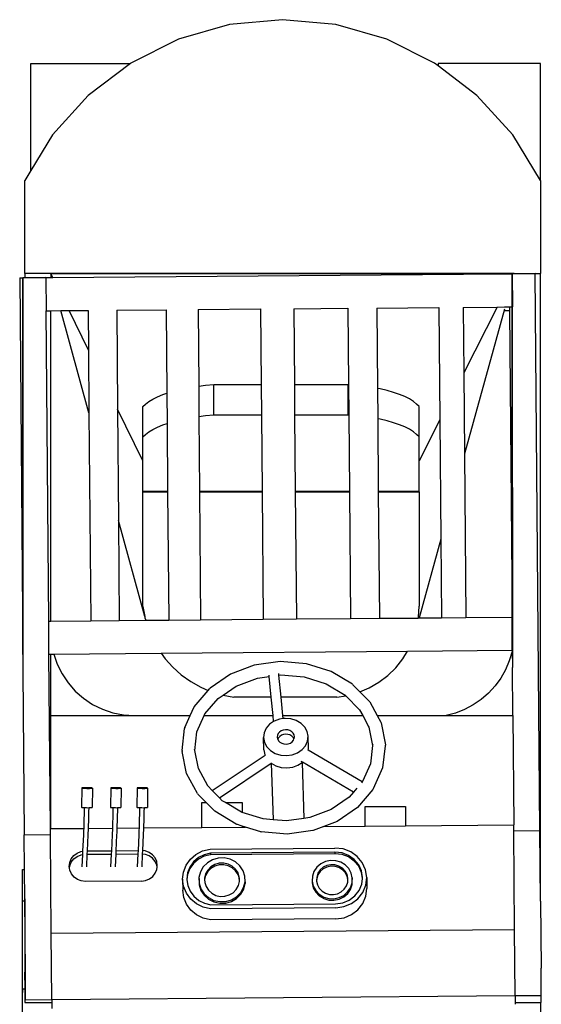
# Model space of a CAD drawing. Units: inches. Extents: x 238 to 1693, y -134 to 426.
# Drawn here: x 239 to 414, y 96 to 426 of the extents above; entities that cross this region are included whole.
import ezdxf

# ---------------------------------------------------------------- set-up
doc = ezdxf.new("R2010")
doc.units = ezdxf.units.IN
doc.header["$MEASUREMENT"] = 0
doc.layers.add('Edges', color=7, linetype='Continuous')

# ---------------------------------------------------------------- blocks, each defined once
blk = doc.blocks.new('plan')
at = {"layer": 'Edges'}
for p, q in [((367.94, 243.28), (395.55, 243.28)), ((391.91, 242.53), (390.96, 242.53)), ((390.96, 242.53), (390.96, 233.49)), ((395.55, 242.56), (391.91, 242.53)), ((391.91, 242.53), (391.91, 242.25)), ((391.91, 242.25), (401.16, 242.33)), ((391.91, 242.25), (391.98, 233.5)), ((395.55, 243.28), (394.35, 243.28)), ((395.55, 243.28), (395.55, 242.56)), ((395.55, 243.28), (435.59, 243.28)), ((401.16, 242.6), (395.55, 242.56)), ((401.16, 242.57), (401.16, 242.6)), ((401.16, 242.53), (401.16, 242.57)), ((401.16, 242.33), (401.16, 242.53)), ((425.75, 242.53), (401.16, 242.53)), ((401.16, 242.53), (401.16, 242.33)), ((401.16, 242.33), (425.75, 242.53)), ((401.16, 242.33), (401.16, 242.33)), ((424.96, 242.53), (424.96, 243.28)), ((425.75, 242.53), (435.59, 242.61)), ((435.59, 243.28), (435.59, 242.61)), ((435.59, 242.61), (447.19, 242.7)), ((501.91, 243.16), (447.19, 242.7)), ((447.19, 242.7), (447.27, 233.96)), ((633.91, 243.2), (501.91, 243.16)), ((507.68, 243.2), (501.91, 243.16)), ((633.9, 244.24), (507.68, 243.2)), ((507.68, 243.2), (633.91, 243.2)), ((633.9, 244.24), (633.91, 243.2)), ((633.92, 242.53), (633.91, 243.2)), ((633.91, 243.2), (633.97, 243.2)), ((635.32, 242.53), (633.92, 242.53)), ((633.97, 235.49), (633.92, 242.53)), ((633.97, 243.2), (633.97, 235.49)), ((635.32, 78.56), (635.32, 242.53)), ((635.32, 242.53), (666.56, 242.53)), ((669.83, 240.53), (666.56, 242.53)), ((681.8, 233.22), (669.83, 240.53)), ((669.83, 240.53), (705.76, 240.53)), ((705.76, 240.53), (705.76, 207.18)), ((449.24, 233.97), (507.75, 234.45)), ((507.75, 234.45), (518.84, 234.54)), ((507.75, 234.45), (507.76, 233.8)), ((518.84, 234.54), (622.85, 235.4)), ((518.84, 234.54), (518.85, 233.8)), ((633.97, 235.49), (622.85, 235.4)), ((622.85, 235.4), (622.87, 233.8)), ((633.97, 235.49), (633.99, 233.8)), ((390.96, 233.49), (388.99, 233.48)), ((391.98, 233.5), (390.96, 233.49)), ((391.98, 233.5), (414.18, 233.68)), ((391.98, 233.5), (393.26, 78.27)), ((414.18, 233.68), (447.27, 233.96)), ((414.18, 233.68), (415.45, 78.45)), ((447.27, 233.96), (449.24, 233.97)), ((449.24, 233.97), (449.24, 233.8)), ((449.24, 233.8), (487.17, 233.8)), ((449.24, 233.8), (449.33, 222.7)), ((487.17, 233.8), (487.17, 205.85)), ((487.17, 233.8), (507.76, 233.8)), ((504.41, 231.67), (501.14, 230.05)), ((507.77, 232.81), (504.41, 231.67)), ((507.76, 233.8), (507.77, 232.81)), ((507.77, 232.81), (508.06, 196.86)), ((518.85, 233.8), (622.87, 233.8)), ((518.85, 233.8), (518.96, 220.46)), ((622.87, 233.8), (622.9, 230.41)), ((633.99, 233.17), (635.26, 233.8)), ((635.26, 233.8), (633.99, 233.8)), ((633.99, 233.45), (635.26, 233.8)), ((633.99, 233.8), (633.99, 233.45)), ((633.99, 233.45), (633.99, 233.17)), ((633.99, 233.17), (635.24, 81.81)), ((635.26, 83.19), (635.26, 233.8)), ((695.05, 221.26), (681.8, 233.22)), ((498.1, 228.02), (495.35, 225.61)), ((501.14, 230.05), (498.1, 228.02)), ((588.64, 221.03), (622.9, 230.41)), ((622.9, 230.41), (622.92, 227.72)), ((431.7, 223.63), (432.2, 224.93)), ((432.2, 224.93), (433, 226.05)), ((433, 226.05), (434.06, 226.91)), ((434.06, 226.91), (435.29, 227.46)), ((435.29, 227.46), (436.04, 227.57)), ((436.04, 227.57), (436.61, 227.66)), ((436.04, 227.57), (436.8, 227.47)), ((436.61, 227.66), (437.94, 227.48)), ((436.8, 227.47), (438.04, 226.95)), ((437.94, 227.48), (439.18, 226.96)), ((438.04, 226.95), (439.1, 226.1)), ((439.1, 226.1), (439.93, 224.99)), ((439.18, 226.96), (440.24, 226.11)), ((439.93, 224.99), (440.45, 223.7)), ((440.24, 226.11), (441.07, 225)), ((441.07, 225), (441.59, 223.71)), ((495.35, 225.61), (492.94, 222.86)), ((609.67, 221.21), (622.92, 227.72)), ((622.92, 227.72), (622.97, 221.32)), ((431.54, 222.24), (431.7, 223.63)), ((431.69, 203.47), (431.54, 222.24)), ((436.4, 223.3), (440.53, 223.1)), ((436.4, 221.8), (440.64, 221.6)), ((440.45, 223.7), (440.53, 223.1)), ((440.53, 223.1), (441.68, 223.05)), ((440.64, 221.6), (440.71, 213.47)), ((440.64, 221.6), (441.78, 221.54)), ((441.59, 223.71), (441.68, 223.05)), ((441.68, 223.05), (447.15, 222.79)), ((441.78, 221.54), (441.85, 213.41)), ((441.78, 221.54), (447.13, 221.29)), ((447.13, 221.29), (447.85, 221.26)), ((447.15, 222.79), (447.87, 222.76)), ((447.85, 221.26), (448.66, 221.23)), ((447.87, 222.76), (448.68, 222.73)), ((448.66, 221.23), (449.35, 221.2)), ((448.68, 222.73), (449.33, 222.7)), ((449.33, 222.7), (449.57, 222.69)), ((449.35, 221.2), (449.41, 213.07)), ((449.35, 221.2), (449.55, 221.19)), ((449.55, 221.19), (450.52, 221.16)), ((449.57, 222.69), (450.54, 222.66)), ((450.52, 221.16), (451.56, 221.13)), ((450.54, 222.66), (451.58, 222.63)), ((451.58, 222.63), (452.68, 222.6)), ((452.68, 222.6), (453.83, 222.57)), ((453.83, 222.57), (455.04, 222.54)), ((455.04, 222.54), (456.28, 222.52)), ((456.28, 221.82), (456.27, 221.37)), ((456.27, 221.37), (456.28, 221.02)), ((456.28, 222.52), (456.3, 222.52)), ((456.29, 222.27), (456.28, 221.82)), ((456.3, 222.52), (456.29, 222.27)), ((456.31, 222.68), (456.3, 222.52)), ((456.33, 223.03), (456.31, 222.68)), ((456.36, 223.3), (456.33, 223.03)), ((456.39, 223.46), (456.36, 223.3)), ((456.42, 223.5), (456.39, 223.46)), ((462.9, 223.39), (456.42, 223.5)), ((462.78, 222.16), (462.76, 221.72)), ((462.76, 221.72), (462.76, 221.26)), ((462.76, 221.26), (462.76, 220.84)), ((462.8, 222.58), (462.78, 222.16)), ((462.82, 222.93), (462.8, 222.58)), ((462.85, 223.19), (462.82, 222.93)), ((462.83, 221.86), (462.84, 222.02)), ((462.83, 221.86), (462.92, 221.86)), ((462.83, 221.83), (462.83, 221.86)), ((462.83, 221.67), (462.83, 221.83)), ((462.83, 221.67), (462.91, 221.67)), ((462.83, 221.64), (462.83, 221.67)), ((462.83, 221.47), (462.83, 221.64)), ((462.83, 221.47), (462.91, 221.47)), ((462.83, 221.45), (462.83, 221.47)), ((462.83, 221.29), (462.83, 221.45)), ((462.83, 221.29), (462.9, 221.29)), ((462.83, 221.27), (462.83, 221.29)), ((462.83, 221.13), (462.83, 221.27)), ((462.84, 222.04), (462.85, 222.17)), ((462.84, 222.04), (462.91, 222.04)), ((462.84, 222.02), (462.84, 222.04)), ((462.87, 223.35), (462.85, 223.19)), ((462.85, 222.19), (462.86, 222.3)), ((462.85, 222.19), (462.91, 222.19)), ((462.85, 222.17), (462.85, 222.19)), ((462.86, 222.31), (462.87, 222.37)), ((462.86, 222.31), (462.9, 222.31)), ((462.86, 222.3), (462.86, 222.31)), ((462.9, 223.39), (462.87, 223.35)), ((462.87, 222.38), (462.88, 222.4)), ((462.87, 222.38), (462.89, 222.38)), ((462.87, 222.37), (462.87, 222.38)), ((462.88, 222.4), (462.89, 222.38)), ((462.89, 222.38), (462.9, 222.31)), ((462.9, 221.29), (462.89, 221.13)), ((462.93, 223.32), (462.9, 223.39)), ((462.9, 222.31), (462.91, 222.19)), ((462.91, 221.47), (462.9, 221.29)), ((462.91, 222.19), (462.91, 222.04)), ((462.91, 222.04), (462.92, 221.86)), ((462.92, 221.86), (462.91, 221.67)), ((462.91, 221.67), (462.91, 221.47)), ((462.95, 223.13), (462.93, 223.32)), ((462.97, 222.84), (462.95, 223.13)), ((462.98, 222.47), (462.97, 222.84)), ((462.97, 221.14), (462.98, 221.59)), ((462.98, 222.04), (462.98, 222.47)), ((462.98, 221.59), (462.98, 222.04)), ((492.94, 222.86), (490.91, 219.82)), ((609.67, 221.21), (588.64, 221.03)), ((622.97, 221.32), (609.67, 221.21)), ((705.76, 207.18), (695.05, 221.26)), ((451.56, 221.13), (452.66, 221.1)), ((452.66, 221.1), (453.81, 221.07)), ((453.81, 221.07), (455.01, 221.04)), ((455.01, 221.04), (456.25, 221.02)), ((456.25, 221.02), (456.28, 221.02)), ((456.28, 221.02), (456.28, 220.94)), ((456.28, 220.94), (456.29, 220.57)), ((456.29, 220.57), (456.3, 220.28)), ((456.3, 220.28), (456.33, 220.09)), ((456.33, 220.09), (456.35, 220.02)), ((462.84, 219.91), (456.35, 220.02)), ((462.76, 220.84), (462.77, 220.47)), ((462.77, 220.47), (462.79, 220.18)), ((462.79, 220.18), (462.81, 219.99)), ((462.81, 219.99), (462.84, 219.91)), ((462.83, 221.13), (462.89, 221.13)), ((462.83, 221.11), (462.83, 221.13)), ((462.84, 221.01), (462.83, 221.11)), ((462.84, 221.01), (462.88, 221.01)), ((462.84, 221), (462.84, 221.01)), ((462.85, 220.93), (462.84, 221)), ((462.84, 219.91), (462.87, 219.96)), ((462.86, 220.9), (462.85, 220.93)), ((462.85, 220.93), (462.87, 220.93)), ((462.85, 220.93), (462.85, 220.93)), ((462.87, 220.93), (462.86, 220.9)), ((462.88, 221.01), (462.87, 220.93)), ((462.87, 219.96), (462.9, 220.11)), ((462.89, 221.13), (462.88, 221.01)), ((462.9, 220.11), (462.92, 220.38)), ((462.92, 220.38), (462.95, 220.73)), ((462.95, 220.73), (462.97, 221.14)), ((490.91, 219.82), (489.29, 216.55)), ((588.64, 221.03), (518.96, 220.46)), ((518.96, 220.46), (519.04, 210.87)), ((489.29, 216.55), (488.12, 213.09)), ((436.41, 213.67), (440.71, 213.47)), ((436.41, 212.17), (440.72, 211.97)), ((440.71, 213.47), (441.85, 213.41)), ((440.72, 211.97), (440.78, 204.55)), ((440.72, 211.97), (441.86, 211.91)), ((441.85, 213.41), (447.15, 213.16)), ((441.86, 211.91), (441.92, 204.5)), ((441.86, 211.91), (447.13, 211.66)), ((447.13, 211.66), (447.85, 211.63)), ((447.15, 213.16), (447.87, 213.13)), ((447.85, 211.63), (448.66, 211.6)), ((447.87, 213.13), (448.68, 213.1)), ((448.66, 211.6), (449.43, 211.57)), ((448.68, 213.1), (449.41, 213.07)), ((449.41, 213.07), (449.57, 213.07)), ((449.43, 211.57), (449.49, 204.16)), ((449.43, 211.57), (449.55, 211.57)), ((449.55, 211.57), (450.52, 211.54)), ((449.57, 213.07), (450.54, 213.04)), ((450.52, 211.54), (451.56, 211.5)), ((450.54, 213.04), (451.58, 213)), ((451.56, 211.5), (452.66, 211.47)), ((451.58, 213), (452.68, 212.97)), ((452.66, 211.47), (453.81, 211.45)), ((452.68, 212.97), (453.83, 212.94)), ((453.81, 211.45), (455.01, 211.42)), ((453.83, 212.94), (455.04, 212.92)), ((455.01, 211.42), (456.25, 211.39)), ((455.04, 212.92), (456.28, 212.89)), ((456.25, 211.39), (456.28, 211.39)), ((456.28, 212.19), (456.27, 211.74)), ((456.27, 211.74), (456.28, 211.39)), ((456.28, 212.89), (456.3, 212.89)), ((456.29, 212.64), (456.28, 212.19)), ((456.28, 211.39), (456.28, 211.32)), ((456.28, 211.32), (456.29, 210.95)), ((456.3, 212.89), (456.29, 212.64)), ((456.31, 213.06), (456.3, 212.89)), ((456.33, 213.41), (456.31, 213.06)), ((456.36, 213.67), (456.33, 213.41)), ((456.39, 213.83), (456.36, 213.67)), ((456.42, 213.87), (456.39, 213.83)), ((462.9, 213.77), (456.42, 213.87)), ((462.78, 212.54), (462.76, 212.09)), ((462.76, 212.09), (462.76, 211.64)), ((462.76, 211.64), (462.76, 211.21)), ((462.8, 212.95), (462.78, 212.54)), ((462.82, 213.3), (462.8, 212.95)), ((462.85, 213.56), (462.82, 213.3)), ((462.83, 212.23), (462.84, 212.39)), ((462.83, 212.23), (462.92, 212.23)), ((462.83, 212.21), (462.83, 212.23)), ((462.83, 212.04), (462.83, 212.21)), ((462.83, 212.04), (462.91, 212.04)), ((462.83, 212.01), (462.83, 212.04)), ((462.83, 211.85), (462.83, 212.01)), ((462.83, 211.85), (462.91, 211.84)), ((462.83, 211.82), (462.83, 211.85)), ((462.83, 211.66), (462.83, 211.82)), ((462.83, 211.66), (462.9, 211.66)), ((462.83, 211.64), (462.83, 211.66)), ((462.83, 211.51), (462.83, 211.64)), ((462.83, 211.51), (462.89, 211.5)), ((462.83, 211.49), (462.83, 211.51)), ((462.84, 211.38), (462.83, 211.49)), ((462.84, 212.41), (462.85, 212.55)), ((462.84, 212.41), (462.91, 212.41)), ((462.84, 212.39), (462.84, 212.41)), ((462.84, 211.38), (462.88, 211.38)), ((462.84, 211.37), (462.84, 211.38)), ((462.85, 211.31), (462.84, 211.37)), ((462.87, 213.72), (462.85, 213.56)), ((462.85, 212.57), (462.86, 212.67)), ((462.85, 212.57), (462.91, 212.57)), ((462.85, 212.55), (462.85, 212.57)), ((462.85, 211.31), (462.87, 211.3)), ((462.85, 211.3), (462.85, 211.31)), ((462.86, 211.28), (462.85, 211.3)), ((462.86, 212.68), (462.87, 212.75)), ((462.86, 212.68), (462.9, 212.68)), ((462.86, 212.67), (462.86, 212.68)), ((462.87, 211.3), (462.86, 211.28)), ((462.9, 213.77), (462.87, 213.72)), ((462.87, 212.75), (462.88, 212.78)), ((462.87, 212.75), (462.89, 212.75)), ((462.87, 212.75), (462.87, 212.75)), ((462.88, 211.38), (462.87, 211.3)), ((462.88, 212.78), (462.89, 212.75)), ((462.89, 211.5), (462.88, 211.38)), ((462.89, 212.75), (462.9, 212.68)), ((462.9, 211.66), (462.89, 211.5)), ((462.93, 213.69), (462.9, 213.77)), ((462.9, 212.68), (462.91, 212.57)), ((462.91, 211.84), (462.9, 211.66)), ((462.91, 212.57), (462.91, 212.41)), ((462.91, 212.41), (462.92, 212.23)), ((462.92, 212.23), (462.91, 212.04)), ((462.91, 212.04), (462.91, 211.84)), ((462.95, 213.5), (462.93, 213.69)), ((462.97, 213.21), (462.95, 213.5)), ((462.95, 211.1), (462.97, 211.52)), ((462.98, 212.84), (462.97, 213.21)), ((462.97, 211.52), (462.98, 211.96)), ((462.98, 212.42), (462.98, 212.84)), ((462.98, 211.96), (462.98, 212.42)), ((488.12, 213.09), (487.4, 209.5)), ((589.85, 211.46), (552.54, 211.15)), ((572.59, 202.97), (589.85, 211.46)), ((623.05, 211.73), (589.85, 211.46)), ((623.05, 211.73), (623.19, 195.19)), ((456.29, 210.95), (456.3, 210.66)), ((456.3, 210.66), (456.33, 210.47)), ((456.33, 210.47), (456.35, 210.39)), ((462.84, 210.29), (456.35, 210.39)), ((462.76, 211.21), (462.77, 210.84)), ((462.77, 210.84), (462.79, 210.55)), ((462.79, 210.55), (462.81, 210.36)), ((462.81, 210.36), (462.84, 210.29)), ((462.84, 210.29), (462.87, 210.33)), ((462.87, 210.33), (462.9, 210.49)), ((462.9, 210.49), (462.92, 210.75)), ((462.92, 210.75), (462.95, 211.1)), ((487.4, 209.5), (487.17, 205.85)), ((552.54, 211.15), (519.04, 210.87)), ((519.04, 210.87), (519.11, 202.01)), ((520.34, 202.34), (552.54, 211.15)), ((436.42, 204.76), (440.78, 204.55)), ((456.36, 204.76), (456.33, 204.5)), ((456.39, 204.92), (456.36, 204.76)), ((456.42, 204.96), (456.39, 204.92)), ((462.9, 204.86), (456.42, 204.96)), ((462.85, 204.65), (462.82, 204.39)), ((462.87, 204.81), (462.85, 204.65)), ((462.9, 204.86), (462.87, 204.81)), ((462.93, 204.78), (462.9, 204.86)), ((462.95, 204.59), (462.93, 204.78)), ((487.17, 205.85), (487.17, 187.12)), ((705.86, 207.05), (705.76, 207.18)), ((713.86, 191.09), (705.86, 207.05)), ((431.69, 203.47), (431.88, 202.08)), ((431.88, 202.08), (432.4, 200.79)), ((436.42, 203.26), (440.73, 203.06)), ((440.13, 200.85), (440.63, 202.15)), ((440.63, 202.15), (440.73, 203.06)), ((440.73, 203.06), (441.87, 203)), ((440.78, 204.55), (441.92, 204.5)), ((441.27, 200.86), (441.77, 202.16)), ((441.77, 202.16), (441.87, 203)), ((441.87, 203), (447.13, 202.75)), ((441.92, 204.5), (447.15, 204.25)), ((447.13, 202.75), (447.85, 202.72)), ((447.15, 204.25), (447.87, 204.22)), ((447.85, 202.72), (448.66, 202.69)), ((447.87, 204.22), (448.68, 204.19)), ((448.66, 202.69), (449.5, 202.66)), ((448.68, 204.19), (449.49, 204.16)), ((449.49, 204.16), (449.57, 204.16)), ((449.5, 202.66), (449.55, 202.66)), ((449.5, 202.66), (449.66, 183.18)), ((449.55, 202.66), (450.52, 202.63)), ((449.57, 204.16), (450.54, 204.13)), ((450.52, 202.63), (451.56, 202.59)), ((450.54, 204.13), (451.58, 204.09)), ((451.56, 202.59), (452.66, 202.56)), ((451.58, 204.09), (452.68, 204.06)), ((452.66, 202.56), (453.81, 202.54)), ((452.68, 204.06), (453.83, 204.03)), ((453.81, 202.54), (455.01, 202.51)), ((453.83, 204.03), (455.04, 204.01)), ((455.01, 202.51), (456.25, 202.48)), ((455.04, 204.01), (456.28, 203.98)), ((456.25, 202.48), (456.28, 202.48)), ((456.28, 203.28), (456.27, 202.83)), ((456.27, 202.83), (456.28, 202.48)), ((456.28, 203.98), (456.3, 203.98)), ((456.29, 203.73), (456.28, 203.28)), ((456.28, 202.48), (456.28, 202.41)), ((456.28, 202.41), (456.29, 202.04)), ((456.3, 203.98), (456.29, 203.73)), ((456.29, 202.04), (456.3, 201.75)), ((456.31, 204.15), (456.3, 203.98)), ((456.3, 201.75), (456.33, 201.56)), ((456.33, 204.5), (456.31, 204.15)), ((456.33, 201.56), (456.35, 201.48)), ((462.84, 201.38), (456.35, 201.48)), ((462.78, 203.63), (462.76, 203.18)), ((462.76, 203.18), (462.76, 202.73)), ((462.76, 202.73), (462.76, 202.3)), ((462.76, 202.3), (462.77, 201.93)), ((462.77, 201.93), (462.79, 201.64)), ((462.8, 204.04), (462.78, 203.63)), ((462.79, 201.64), (462.81, 201.45)), ((462.82, 204.39), (462.8, 204.04)), ((462.81, 201.45), (462.84, 201.38)), ((462.83, 203.32), (462.84, 203.48)), ((462.83, 203.32), (462.92, 203.32)), ((462.83, 203.3), (462.83, 203.32)), ((462.83, 203.13), (462.83, 203.3)), ((462.83, 203.13), (462.91, 203.13)), ((462.83, 203.1), (462.83, 203.13)), ((462.83, 202.94), (462.83, 203.1)), ((462.83, 202.94), (462.91, 202.93)), ((462.83, 202.91), (462.83, 202.94)), ((462.83, 202.75), (462.83, 202.91)), ((462.83, 202.75), (462.9, 202.75)), ((462.83, 202.73), (462.83, 202.75)), ((462.83, 202.6), (462.83, 202.73)), ((462.83, 202.6), (462.89, 202.59)), ((462.83, 202.58), (462.83, 202.6)), ((462.84, 202.47), (462.83, 202.58)), ((462.84, 203.5), (462.85, 203.64)), ((462.84, 203.5), (462.91, 203.5)), ((462.84, 203.48), (462.84, 203.5)), ((462.84, 202.47), (462.88, 202.47)), ((462.84, 202.46), (462.84, 202.47)), ((462.85, 202.4), (462.84, 202.46)), ((462.84, 201.38), (462.87, 201.42)), ((462.85, 203.66), (462.86, 203.76)), ((462.85, 203.66), (462.91, 203.66)), ((462.85, 203.64), (462.85, 203.66)), ((462.85, 202.4), (462.87, 202.39)), ((462.85, 202.39), (462.85, 202.4)), ((462.86, 202.37), (462.85, 202.39)), ((462.86, 203.77), (462.87, 203.84)), ((462.86, 203.77), (462.9, 203.77)), ((462.86, 203.76), (462.86, 203.77)), ((462.87, 202.39), (462.86, 202.37)), ((462.87, 203.84), (462.88, 203.87)), ((462.87, 203.84), (462.89, 203.84)), ((462.87, 203.84), (462.87, 203.84)), ((462.88, 202.47), (462.87, 202.39)), ((462.87, 201.42), (462.9, 201.58)), ((462.88, 203.87), (462.89, 203.84)), ((462.89, 202.59), (462.88, 202.47)), ((462.89, 203.84), (462.9, 203.77)), ((462.9, 202.75), (462.89, 202.59)), ((462.9, 203.77), (462.91, 203.66)), ((462.91, 202.93), (462.9, 202.75)), ((462.9, 201.58), (462.92, 201.84)), ((462.91, 203.66), (462.91, 203.5)), ((462.91, 203.5), (462.92, 203.32)), ((462.92, 203.32), (462.91, 203.13)), ((462.91, 203.13), (462.91, 202.93)), ((462.92, 201.84), (462.95, 202.19)), ((462.97, 204.3), (462.95, 204.59)), ((462.95, 202.19), (462.97, 202.61)), ((462.98, 203.93), (462.97, 204.3)), ((462.97, 202.61), (462.98, 203.05)), ((462.98, 203.51), (462.98, 203.93)), ((462.98, 203.05), (462.98, 203.51)), ((519.97, 202.27), (519.11, 202.01)), ((519.11, 202.01), (519.17, 194.33)), ((520.34, 202.34), (519.97, 202.27)), ((523.77, 202.97), (520.34, 202.34)), ((523.77, 202.97), (562.17, 202.97)), ((562.17, 202.97), (562.17, 194.69)), ((562.17, 202.97), (562.43, 202.97)), ((562.43, 202.97), (562.43, 194.69)), ((562.43, 202.97), (572.59, 202.97)), ((572.59, 202.97), (580.54, 202.97)), ((580.54, 202.97), (590.71, 202.97)), ((580.54, 202.97), (581.42, 202.09)), ((581.42, 202.09), (582.27, 200.96)), ((590.71, 202.97), (591.59, 202.09)), ((591.59, 202.09), (592.44, 200.96)), ((432.4, 200.79), (433.22, 199.68)), ((433.22, 199.68), (434.29, 198.84)), ((434.29, 198.84), (435.53, 198.31)), ((435.53, 198.31), (436.28, 198.21)), ((436.28, 198.21), (437.04, 198.32)), ((436.28, 198.21), (436.85, 198.14)), ((436.85, 198.14), (438.18, 198.33)), ((437.04, 198.32), (438.27, 198.87)), ((438.18, 198.33), (439.41, 198.88)), ((438.27, 198.87), (439.32, 199.73)), ((439.32, 199.73), (440.13, 200.85)), ((439.41, 198.88), (440.46, 199.74)), ((440.46, 199.74), (441.27, 200.86)), ((582.27, 200.96), (583.08, 199.61)), ((583.08, 199.61), (583.86, 198.04)), ((592.44, 200.96), (593.25, 199.61)), ((593.25, 199.61), (594.03, 198.04)), ((506.21, 195.53), (503.34, 192.97)), ((508.06, 196.86), (506.21, 195.53)), ((508.06, 196.86), (508.74, 114.34)), ((585.06, 194.87), (562.43, 194.69)), ((583.86, 198.04), (584.59, 196.25)), ((584.59, 196.25), (585.06, 194.87)), ((595.2, 194.96), (585.06, 194.87)), ((594.03, 198.04), (594.76, 196.25)), ((594.76, 196.25), (595.2, 194.96)), ((623.19, 195.19), (595.2, 194.96)), ((503.34, 192.97), (500.78, 190.1)), ((562.17, 194.69), (519.17, 194.33)), ((519.17, 194.33), (519.26, 183.62)), ((562.43, 194.69), (562.17, 194.69)), ((421.94, 186.93), (423.92, 188.38)), ((423.92, 188.38), (426.18, 189.3)), ((425.66, 186.96), (427.65, 188.42)), ((426.18, 189.3), (428.58, 189.63)), ((427.65, 188.42), (429.91, 189.33)), ((432.31, 189.66), (428.58, 189.63)), ((429.91, 189.33), (432.31, 189.66)), ((432.05, 188.2), (430.24, 187.95)), ((432.32, 188.23), (432.05, 188.2)), ((433.87, 187.98), (432.05, 188.2)), ((432.31, 189.66), (434.71, 189.37)), ((434.4, 187.99), (432.32, 188.23)), ((434.71, 189.37), (436.99, 188.49)), ((436.99, 188.49), (438.99, 187.07)), ((461, 184.69), (467.76, 188.36)), ((467.76, 188.36), (475.09, 189.82)), ((475.44, 189.87), (475.09, 189.82)), ((475.44, 189.87), (482.84, 189.01)), ((483.16, 188.92), (482.84, 189.01)), ((483.16, 188.92), (487.17, 187.12)), ((500.78, 190.1), (498.54, 186.96)), ((718.78, 173.93), (713.86, 191.09)), ((419.23, 182.76), (420.34, 185.02)), ((420.34, 185.02), (421.94, 186.93)), ((422.95, 182.79), (424.07, 185.05)), ((424.07, 185.05), (425.66, 186.96)), ((426.57, 185.9), (425.19, 184.25)), ((428.29, 187.16), (426.57, 185.9)), ((430.24, 187.95), (428.29, 187.16)), ((435.84, 187.22), (433.87, 187.98)), ((436.37, 187.23), (434.4, 187.99)), ((437.58, 185.99), (435.84, 187.22)), ((438.11, 186), (436.37, 187.23)), ((438.98, 184.36), (437.58, 185.99)), ((439.52, 184.36), (438.11, 186)), ((438.99, 187.07), (440.62, 185.19)), ((440.62, 185.19), (441.77, 182.95)), ((469.36, 184.38), (475.47, 185.59)), ((475.47, 185.59), (475.78, 185.66)), ((475.47, 185.59), (481.72, 184.86)), ((481.72, 184.86), (481.91, 184.84)), ((481.72, 184.86), (487.17, 182.41)), ((487.17, 187.12), (490.1, 185.8)), ((490.1, 185.8), (495.6, 181.09)), ((498.54, 186.96), (496.66, 183.6)), ((418.66, 180.29), (419.23, 182.76)), ((422.38, 180.32), (422.95, 182.79)), ((424.22, 182.29), (423.73, 180.16)), ((425.19, 184.25), (424.22, 182.29)), ((426.9, 182.46), (425.59, 180.99)), ((427.44, 182.47), (426.12, 180.99)), ((428.54, 183.53), (426.9, 182.46)), ((429.07, 183.53), (427.44, 182.47)), ((430.39, 184.11), (428.54, 183.53)), ((429.81, 181.82), (428.57, 181.02)), ((430.92, 184.12), (429.07, 183.53)), ((431.21, 182.27), (429.81, 181.82)), ((432.31, 184.17), (430.39, 184.11)), ((432.85, 184.18), (430.92, 184.12)), ((432.18, 182.3), (431.21, 182.27)), ((432.67, 182.31), (432.18, 182.3)), ((433.56, 181.96), (432.18, 182.3)), ((432.85, 184.18), (432.31, 184.17)), ((434.09, 181.96), (432.67, 182.31)), ((434.72, 183.71), (432.85, 184.18)), ((434.85, 181.23), (433.56, 181.96)), ((435.38, 181.24), (434.09, 181.96)), ((436.42, 182.76), (434.72, 183.71)), ((437.83, 181.37), (436.42, 182.76)), ((439.98, 182.42), (438.98, 184.36)), ((440.51, 182.43), (439.52, 184.36)), ((440.51, 180.3), (439.98, 182.42)), ((441.04, 180.3), (440.51, 182.43)), ((441.77, 182.95), (442.39, 180.49)), ((449.66, 183.18), (457.98, 183.18)), ((449.66, 183.18), (449.77, 169.68)), ((455.05, 178.92), (457.98, 181.8)), ((457.98, 181.8), (460.76, 184.52)), ((457.98, 183.18), (457.98, 181.8)), ((461, 184.69), (460.76, 184.52)), ((463.58, 181.25), (469.36, 184.38)), ((487.17, 182.41), (487.17, 159.38)), ((487.17, 182.41), (487.69, 182.17)), ((487.69, 182.17), (492.82, 177.77)), ((496.66, 183.6), (495.6, 181.09)), ((562.17, 183.98), (519.26, 183.62)), ((519.26, 183.62), (519.43, 162.7)), ((562.17, 183.98), (562.17, 163.06)), ((562.43, 183.98), (562.17, 183.98)), ((587.44, 184.18), (562.43, 183.98)), ((562.43, 183.98), (562.43, 163.06)), ((597.59, 184.27), (587.44, 184.18)), ((587.44, 184.18), (587.72, 182.01)), ((587.72, 182.01), (587.99, 179.22)), ((623.27, 184.48), (597.59, 184.27)), ((597.59, 184.27), (597.89, 182.01)), ((597.89, 182.01), (598.16, 179.22)), ((623.27, 184.48), (623.45, 163.56)), ((419, 138.29), (418.66, 180.29)), ((422.73, 138.32), (422.38, 180.32)), ((423.73, 180.16), (424.07, 138.43)), ((424.68, 179.21), (424.24, 177.24)), ((425.59, 180.99), (424.68, 179.21)), ((425.21, 179.21), (424.77, 177.24)), ((426.12, 180.99), (425.21, 179.21)), ((426.88, 178.55), (426.54, 177.05)), ((427.57, 179.9), (426.88, 178.55)), ((428.57, 181.02), (427.57, 179.9)), ((435.91, 180.18), (434.85, 181.23)), ((436.45, 180.19), (435.38, 181.24)), ((436.68, 178.88), (435.91, 180.18)), ((437.22, 178.88), (436.45, 180.19)), ((437.11, 177.41), (436.68, 178.88)), ((437.64, 177.41), (437.22, 178.88)), ((438.84, 179.65), (437.83, 181.37)), ((439.4, 177.71), (438.84, 179.65)), ((441.04, 180.3), (440.51, 180.3)), ((440.85, 138.7), (440.51, 180.3)), ((441.39, 138.71), (441.04, 180.3)), ((442.39, 180.49), (442.73, 138.63)), ((450.75, 171.73), (455.05, 178.92)), ((459.59, 177.33), (462.01, 179.71)), ((462.01, 179.71), (463.58, 181.25)), ((462.01, 179.71), (473.83, 162)), ((463.58, 181.25), (463.67, 181.34)), ((495.6, 181.09), (496.13, 180.63)), ((496.31, 180.47), (496.13, 180.63)), ((500.99, 173.66), (496.31, 180.47)), ((587.99, 179.22), (598.16, 179.22)), ((587.99, 179.22), (587.99, 163.27)), ((598.16, 179.22), (598.16, 163.35)), ((424.24, 177.24), (424.3, 175.21)), ((424.3, 175.21), (424.85, 173.28)), ((424.77, 177.24), (424.83, 175.22)), ((424.83, 175.22), (425.39, 173.28)), ((426.54, 177.05), (426.59, 175.52)), ((426.59, 175.52), (427.01, 174.05)), ((436.82, 174.38), (437.15, 175.88)), ((437.15, 175.88), (437.11, 177.41)), ((437.35, 174.39), (437.69, 175.88)), ((437.69, 175.88), (437.64, 177.41)), ((439.02, 173.72), (439.46, 175.69)), ((439.46, 175.69), (439.4, 177.71)), ((454.79, 169.98), (457.98, 175.32)), ((457.98, 175.32), (458.6, 176.36)), ((457.98, 175.32), (457.98, 169.68)), ((458.6, 176.36), (459.59, 177.33)), ((459.59, 177.33), (471.18, 159.98)), ((492.82, 177.77), (492.99, 177.63)), ((492.82, 177.77), (493.99, 176.07)), ((493.99, 176.07), (493.34, 172.54)), ((493.99, 176.07), (496.99, 171.71)), ((424.85, 173.28), (425.87, 171.56)), ((425.39, 173.28), (426.4, 171.56)), ((427.01, 174.05), (427.78, 172.75)), ((427.78, 172.75), (428.85, 171.7)), ((428.85, 171.7), (430.14, 170.97)), ((433.89, 171.1), (435.13, 171.91)), ((434.42, 171.11), (435.66, 171.92)), ((435.13, 171.91), (436.13, 173.03)), ((435.66, 171.92), (436.66, 173.03)), ((436.13, 173.03), (436.82, 174.38)), ((436.66, 173.03), (437.35, 174.39)), ((436.79, 170.47), (438.11, 171.94)), ((438.11, 171.94), (439.02, 173.72)), ((450.75, 171.73), (450.7, 171.57)), ((493.34, 159.98), (493.34, 172.54)), ((496.99, 171.71), (499.7, 164.55)), ((504.03, 165.64), (500.99, 173.66)), ((720.43, 156.15), (718.78, 173.93)), ((425.87, 171.56), (427.28, 170.17)), ((426.4, 171.56), (427.81, 170.18)), ((427.28, 170.17), (428.97, 169.21)), ((427.81, 170.18), (429.51, 169.22)), ((428.97, 169.21), (430.85, 168.75)), ((429.51, 169.22), (431.38, 168.76)), ((430.14, 170.97), (431.51, 170.63)), ((431.38, 168.76), (430.85, 168.75)), ((431.38, 168.76), (433.31, 168.82)), ((431.51, 170.63), (432.49, 170.66)), ((431.51, 170.63), (431.56, 170.62)), ((431.56, 170.62), (433.02, 170.67)), ((432.49, 170.66), (433.89, 171.1)), ((433.02, 170.67), (434.42, 171.11)), ((433.31, 168.82), (435.15, 169.4)), ((435.15, 169.4), (436.79, 170.47)), ((448.15, 163.46), (449.78, 168.64)), ((450.11, 169.68), (449.77, 169.68)), ((449.77, 169.68), (449.78, 168.64)), ((449.78, 168.64), (450.11, 169.68)), ((450.11, 169.68), (450.7, 171.57)), ((452.51, 162.72), (454.69, 169.68)), ((454.69, 169.68), (454.79, 169.98)), ((457.98, 169.68), (454.69, 169.68)), ((454.79, 169.98), (454.84, 170.14)), ((505.23, 156.95), (504.03, 165.64)), ((447.42, 154.67), (448.13, 163.38)), ((448.15, 163.46), (448.13, 163.38)), ((452.23, 159.38), (452.51, 162.72)), ((474.01, 162.1), (473.83, 162)), ((473.83, 162), (473.88, 161.94)), ((475.62, 162.42), (474.01, 162.1)), ((475.62, 162.42), (479.78, 162.55)), ((478.18, 162.23), (476.7, 161.43)), ((479.78, 162.55), (478.18, 162.23)), ((481.4, 162.36), (479.78, 162.55)), ((482.93, 161.68), (481.4, 162.36)), ((499.7, 164.55), (500.24, 160.66)), ((562.17, 163.06), (519.43, 162.7)), ((519.43, 162.7), (519.53, 151.56)), ((562.43, 163.06), (562.17, 163.06)), ((587.99, 163.27), (562.43, 163.06)), ((598.16, 163.35), (587.99, 163.27)), ((623.45, 163.56), (598.16, 163.35)), ((451.86, 154.83), (452.23, 159.38)), ((471.18, 159.98), (452.23, 159.38)), ((470.33, 158.48), (469.75, 156.65)), ((471.21, 159.95), (470.33, 158.48)), ((471.18, 159.98), (471.21, 159.95)), ((471.27, 160.06), (471.21, 159.95)), ((471.3, 160.09), (471.27, 160.06)), ((474.49, 158.61), (473.92, 156.79)), ((475.44, 160.19), (474.49, 158.61)), ((476.7, 161.43), (475.44, 160.19)), ((484.25, 160.54), (482.93, 161.68)), ((485.18, 159.18), (484.25, 160.54)), ((485.18, 159.18), (487.17, 159.38)), ((485.28, 159.04), (485.18, 159.18)), ((485.96, 157.26), (485.28, 159.04)), ((487.17, 159.38), (493.34, 159.98)), ((493.34, 159.98), (500.24, 160.66)), ((500.24, 160.66), (500.72, 160.71)), ((469.75, 156.65), (469.59, 154.72)), ((473.92, 156.79), (473.76, 154.85)), ((477.65, 155.75), (477.59, 155)), ((477.87, 156.45), (477.65, 155.75)), ((478.23, 157.06), (477.87, 156.45)), ((478.72, 157.54), (478.23, 157.06)), ((479.19, 157.8), (478.72, 157.54)), ((479.29, 157.85), (479.19, 157.8)), ((479.65, 157.59), (479.19, 157.8)), ((479.91, 157.97), (479.29, 157.85)), ((480.16, 157.15), (479.65, 157.59)), ((480.54, 157.9), (479.91, 157.97)), ((480.56, 156.57), (480.16, 157.15)), ((481.12, 157.64), (480.54, 157.9)), ((480.82, 155.89), (480.56, 156.57)), ((480.92, 155.14), (480.82, 155.89)), ((480.86, 154.4), (480.92, 155.14)), ((481.64, 157.2), (481.12, 157.64)), ((482.03, 156.62), (481.64, 157.2)), ((482.29, 155.93), (482.03, 156.62)), ((482.4, 155.19), (482.29, 155.93)), ((482.34, 154.44), (482.4, 155.19)), ((486.13, 155.99), (485.96, 157.26)), ((486.06, 153.4), (486.22, 155.34)), ((486.13, 155.99), (487.17, 156.09)), ((486.22, 155.34), (486.13, 155.99)), ((487.17, 156.09), (493.34, 156.7)), ((487.17, 156.09), (487.17, 129.34)), ((493.34, 156.7), (500.69, 157.42)), ((493.34, 137.99), (493.34, 156.7)), ((500.78, 156.78), (500.14, 148.95)), ((500.69, 157.42), (501.24, 157.47)), ((500.69, 157.42), (500.78, 156.78)), ((504.52, 148.18), (505.23, 156.95)), ((718.78, 138.38), (720.43, 156.15)), ((448.61, 146.04), (447.42, 154.67)), ((452.66, 149.06), (451.86, 154.83)), ((469.59, 154.72), (469.86, 152.79)), ((469.86, 152.79), (470.53, 151.02)), ((473.76, 154.85), (474.02, 152.93)), ((474.02, 152.93), (474.7, 151.15)), ((477.59, 155), (477.69, 154.26)), ((477.69, 154.26), (477.95, 153.57)), ((477.95, 153.57), (478.35, 152.99)), ((478.35, 152.99), (478.86, 152.55)), ((478.86, 152.55), (479.32, 152.35)), ((479.32, 152.35), (479.79, 152.6)), ((479.32, 152.35), (479.45, 152.29)), ((479.45, 152.29), (480.07, 152.22)), ((479.79, 152.6), (480.28, 153.08)), ((480.07, 152.22), (480.69, 152.34)), ((480.28, 153.08), (480.64, 153.69)), ((480.64, 153.69), (480.86, 154.4)), ((480.69, 152.34), (481.26, 152.65)), ((481.26, 152.65), (481.75, 153.13)), ((481.75, 153.13), (482.11, 153.74)), ((482.11, 153.74), (482.34, 154.44)), ((485.49, 151.58), (486.06, 153.4)), ((562.17, 151.91), (519.53, 151.56)), ((562.17, 151.91), (562.17, 133.75)), ((562.43, 151.91), (562.17, 151.91)), ((587.99, 152.13), (562.43, 151.91)), ((562.43, 151.91), (562.43, 133.75)), ((598.16, 152.21), (587.99, 152.13)), ((587.99, 152.13), (587.99, 134.21)), ((623.54, 152.42), (598.16, 152.21)), ((598.16, 152.21), (598.16, 134.21)), ((623.54, 152.42), (623.69, 134.26)), ((471.47, 149.66), (452.66, 149.06)), ((452.94, 147.01), (452.66, 149.06)), ((461.51, 132.41), (471.55, 149.53)), ((470.53, 151.02), (471.47, 149.66)), ((471.47, 149.66), (471.55, 149.53)), ((471.55, 149.53), (471.8, 149.95)), ((474.7, 151.15), (475.73, 149.65)), ((475.73, 149.65), (477.05, 148.51)), ((481.8, 147.96), (483.29, 148.76)), ((483.29, 148.76), (484.54, 150)), ((484.54, 150), (485.49, 151.58)), ((500.14, 148.95), (497.82, 141.59)), ((519.53, 151.56), (519.68, 133.4)), ((429.43, 145.88), (427.94, 145.07)), ((429.96, 145.89), (428.47, 145.08)), ((431.06, 146.26), (429.43, 145.88)), ((431.6, 146.27), (429.96, 145.89)), ((431.6, 146.27), (431.06, 146.26)), ((433.27, 146.19), (431.6, 146.27)), ((434.87, 145.66), (433.27, 146.19)), ((436.29, 144.71), (434.87, 145.66)), ((448.64, 145.95), (448.61, 146.04)), ((450, 142.38), (448.64, 145.95)), ((455.62, 139.95), (452.94, 147.01)), ((464.93, 129.49), (475.53, 147.57)), ((475.53, 147.57), (475.63, 147.72)), ((475.53, 147.57), (476.03, 147.51)), ((476.03, 147.51), (480.2, 147.64)), ((477.05, 148.51), (478.58, 147.83)), ((478.58, 147.83), (480.2, 147.64)), ((480.2, 147.64), (481.8, 147.96)), ((501.93, 139.93), (504.52, 148.18)), ((425.8, 142.4), (425.29, 140.72)), ((426.7, 143.88), (425.8, 142.4)), ((426.33, 142.4), (425.82, 140.72)), ((427.23, 143.89), (426.33, 142.4)), ((427.94, 145.07), (426.7, 143.88)), ((428.47, 145.08), (427.23, 143.89)), ((428.3, 142.95), (427.59, 141.78)), ((429.27, 143.88), (428.3, 142.95)), ((430.43, 144.52), (429.27, 143.88)), ((431.61, 144.79), (430.43, 144.52)), ((431.72, 144.81), (431.61, 144.79)), ((432.5, 144.75), (431.61, 144.79)), ((433.03, 144.75), (431.72, 144.81)), ((433.75, 144.33), (432.5, 144.75)), ((434.29, 144.33), (433.03, 144.75)), ((434.86, 143.59), (433.75, 144.33)), ((435.4, 143.59), (434.29, 144.33)), ((435.75, 142.57), (434.86, 143.59)), ((436.28, 142.57), (435.4, 143.59)), ((436.36, 141.34), (435.75, 142.57)), ((436.89, 141.34), (436.28, 142.57)), ((437.42, 143.41), (436.29, 144.71)), ((438.2, 141.84), (437.42, 143.41)), ((451.69, 137.91), (450, 142.38)), ((450, 142.38), (450.11, 128.48)), ((425.29, 140.72), (425.22, 138.96)), ((425.22, 138.96), (425.58, 137.24)), ((425.82, 140.72), (425.75, 138.96)), ((425.75, 138.96), (426.11, 137.24)), ((427.19, 140.47), (427.13, 139.09)), ((427.13, 139.09), (427.42, 137.74)), ((427.59, 141.78), (427.19, 140.47)), ((436.64, 139.99), (436.36, 141.34)), ((436.58, 138.61), (436.64, 139.99)), ((437.17, 140), (436.89, 141.34)), ((437.12, 138.62), (437.17, 140)), ((438.56, 140.12), (438.2, 141.84)), ((438.49, 138.36), (438.56, 140.12)), ((440.58, 136.25), (440.85, 138.7)), ((441.39, 138.71), (440.85, 138.7)), ((441.11, 136.26), (441.39, 138.71)), ((459.78, 133.89), (455.62, 139.95)), ((497.82, 141.59), (494, 135.2)), ((497.64, 132.77), (501.93, 139.93)), ((419, 138.29), (419.38, 135.58)), ((419.38, 135.58), (420.42, 133.06)), ((422.73, 138.32), (423.11, 135.61)), ((423.11, 135.61), (424.14, 133.1)), ((424.07, 138.43), (424.41, 136)), ((424.41, 136), (425.31, 133.83)), ((425.58, 137.24), (426.35, 135.67)), ((426.11, 137.24), (426.88, 135.68)), ((426.35, 135.67), (427.49, 134.37)), ((426.88, 135.68), (428.02, 134.38)), ((427.42, 137.74), (428.02, 136.51)), ((428.02, 136.51), (428.91, 135.49)), ((428.91, 135.49), (430.02, 134.75)), ((434.51, 135.2), (435.48, 136.13)), ((435.04, 135.2), (436.01, 136.14)), ((435.48, 136.13), (436.19, 137.3)), ((436.01, 136.14), (436.72, 137.3)), ((436.19, 137.3), (436.58, 138.61)), ((436.72, 137.3), (437.12, 138.62)), ((437.08, 135.2), (437.98, 136.68)), ((437.98, 136.68), (438.49, 138.36)), ((439.75, 134.05), (440.58, 136.25)), ((440.28, 134.05), (441.11, 136.26)), ((441.47, 133.36), (442.43, 135.91)), ((442.43, 135.91), (442.73, 138.63)), ((456.38, 131.08), (451.69, 137.91)), ((493.34, 137.99), (493.81, 135.01)), ((494.17, 135.36), (494, 135.2)), ((713.86, 121.21), (718.78, 138.38)), ((420.42, 133.06), (422.04, 130.91)), ((424.14, 133.1), (425.77, 130.95)), ((425.31, 133.83), (426.71, 131.97)), ((427.49, 134.37), (428.9, 133.42)), ((428.02, 134.38), (429.43, 133.43)), ((428.9, 133.42), (430.5, 132.89)), ((429.43, 133.43), (431.03, 132.9)), ((430.02, 134.75), (431.28, 134.33)), ((430.5, 132.89), (432.18, 132.81)), ((431.03, 132.9), (432.71, 132.82)), ((431.28, 134.33), (432.16, 134.29)), ((432.16, 134.29), (433.34, 134.56)), ((432.16, 134.29), (432.59, 134.27)), ((432.71, 132.82), (432.18, 132.81)), ((432.59, 134.27), (433.87, 134.57)), ((432.71, 132.82), (434.35, 133.2)), ((433.34, 134.56), (434.51, 135.2)), ((433.87, 134.57), (435.04, 135.2)), ((434.35, 133.2), (435.84, 134.01)), ((435.84, 134.01), (437.08, 135.2)), ((436.63, 130.68), (438.4, 132.15)), ((437.17, 130.68), (438.94, 132.15)), ((438.4, 132.15), (439.75, 134.05)), ((438.94, 132.15), (440.28, 134.05)), ((439.91, 131.16), (441.47, 133.36)), ((461.51, 132.41), (459.78, 133.89)), ((462.81, 131.3), (461.51, 132.41)), ((493.81, 135.01), (489.13, 130.41)), ((494, 135.2), (493.81, 135.01)), ((497.47, 132.6), (495.11, 130.28)), ((497.64, 132.77), (497.47, 132.6)), ((562.17, 133.75), (519.68, 133.4)), ((519.68, 133.4), (519.76, 123.76)), ((562.43, 133.75), (562.17, 133.75)), ((587.97, 133.96), (562.43, 133.75)), ((587.97, 133.96), (587.99, 134.21)), ((598.15, 134.05), (587.97, 133.96)), ((587.99, 134.21), (598.16, 134.21)), ((623.69, 134.26), (598.15, 134.05)), ((598.15, 134.05), (598.16, 134.21)), ((422.04, 130.91), (424.14, 129.28)), ((424.14, 129.28), (426.56, 128.27)), ((425.77, 130.95), (427.86, 129.31)), ((426.71, 131.97), (428.52, 130.55)), ((427.86, 129.31), (430.29, 128.3)), ((428.52, 130.55), (430.62, 129.68)), ((430.62, 129.68), (432.58, 129.44)), ((432.58, 129.44), (434.56, 129.74)), ((432.58, 129.44), (432.86, 129.4)), ((432.86, 129.4), (435.09, 129.75)), ((434.56, 129.74), (436.63, 130.68)), ((435.09, 129.75), (437.17, 130.68)), ((435.47, 128.38), (437.86, 129.46)), ((437.86, 129.46), (439.91, 131.16)), ((462.38, 125.94), (456.38, 131.08)), ((464.93, 129.49), (464.61, 129.76)), ((465.01, 129.42), (464.93, 129.49)), ((470.96, 126.74), (465.01, 129.42)), ((465.11, 129.33), (465.01, 129.42)), ((487.17, 129.34), (483.3, 127.25)), ((489.13, 130.41), (487.17, 129.34)), ((495.11, 130.28), (491.74, 126.97)), ((495.11, 130.28), (496.43, 127.17)), ((426.56, 128.27), (429.16, 127.95)), ((432.88, 127.98), (429.16, 127.95)), ((430.29, 128.3), (432.88, 127.98)), ((432.88, 127.98), (435.47, 128.38)), ((450.11, 128.48), (456.68, 128.48)), ((450.11, 128.48), (450.22, 114.98)), ((456.68, 128.48), (456.68, 114.98)), ((462.64, 125.78), (462.38, 125.94)), ((469.59, 122.65), (462.64, 125.78)), ((477.1, 126.02), (470.96, 126.74)), ((483.3, 127.25), (477.1, 126.02)), ((477.44, 125.98), (477.1, 126.02)), ((483.51, 127.29), (483.3, 127.25)), ((491.74, 126.97), (487.17, 124.49)), ((496.43, 127.17), (498.32, 123.92)), ((476.98, 121.78), (469.59, 122.65)), ((484.67, 123.2), (477.33, 121.75)), ((484.99, 123.3), (484.67, 123.2)), ((487.17, 124.49), (484.99, 123.3)), ((487.17, 124.49), (487.17, 101.36)), ((498.32, 123.92), (500.59, 120.94)), ((562.17, 124.11), (519.76, 123.76)), ((519.76, 123.76), (519.86, 110.7)), ((562.17, 124.11), (562.17, 110.47)), ((562.43, 124.11), (562.17, 124.11)), ((586.66, 124.31), (562.43, 124.11)), ((562.43, 124.11), (562.43, 110.47)), ((585.95, 121.16), (586.5, 123.51)), ((586.5, 123.51), (586.66, 124.31)), ((596.84, 124.4), (586.66, 124.31)), ((596.11, 121.16), (596.67, 123.51)), ((596.67, 123.51), (596.84, 124.4)), ((623.77, 124.62), (596.84, 124.4)), ((623.77, 124.62), (623.94, 103.78)), ((477.33, 121.75), (476.98, 121.78)), ((500.59, 120.94), (503.21, 118.25)), ((584.64, 117), (585.32, 118.98)), ((585.32, 118.98), (585.95, 121.16)), ((594.81, 117), (595.49, 118.98)), ((595.49, 118.98), (596.11, 121.16)), ((705.86, 105.25), (713.86, 121.21)), ((503.21, 118.25), (506.15, 115.92)), ((506.15, 115.92), (508.74, 114.34)), ((583.9, 115.22), (584.64, 117)), ((594.07, 115.22), (594.81, 117)), ((450.22, 114.98), (450.52, 78.74)), ((456.68, 114.98), (450.22, 114.98)), ((508.74, 114.34), (509.03, 79.24)), ((581.43, 111.28), (582.29, 112.35)), ((582.29, 112.35), (583.12, 113.67)), ((583.12, 113.67), (583.9, 115.22)), ((591.6, 111.28), (592.46, 112.35)), ((592.46, 112.35), (593.29, 113.67)), ((593.29, 113.67), (594.07, 115.22)), ((519.86, 110.7), (520.09, 110.66)), ((519.86, 110.7), (519.87, 110.43)), ((546.27, 103.14), (519.87, 110.43)), ((519.87, 110.43), (519.93, 102.92)), ((520.09, 110.66), (523.86, 110.47)), ((562.17, 110.47), (523.86, 110.47)), ((562.17, 110.47), (562.43, 110.47)), ((562.43, 110.47), (572.59, 110.47)), ((586.34, 103.47), (572.59, 110.47)), ((572.59, 110.47), (580.54, 110.47)), ((580.54, 110.47), (581.43, 111.28)), ((580.54, 110.47), (590.71, 110.47)), ((590.71, 110.47), (591.6, 111.28)), ((546.27, 103.14), (519.93, 102.92)), ((519.93, 102.92), (519.99, 94.78)), ((586.34, 103.47), (546.27, 103.14)), ((623.94, 103.78), (586.34, 103.47)), ((695.05, 91.05), (704.93, 104.03)), ((704.93, 104.03), (705.86, 105.25)), ((705.76, 104.03), (704.93, 104.03)), ((705.76, 69.78), (705.76, 104.03)), ((488, 98.22), (487.17, 101.36)), ((487.17, 101.36), (487.17, 79.04)), ((489.18, 95.19), (488, 98.22)), ((490.7, 92.32), (489.18, 95.19)), ((574.91, 95.23), (519.99, 94.78)), ((519.99, 94.78), (520.12, 79.31)), ((602.08, 95.45), (574.91, 95.23)), ((623.35, 81.85), (574.91, 95.23)), ((624, 95.63), (602.08, 95.45)), ((624.1, 84.24), (602.08, 95.45)), ((624, 95.63), (624.1, 84.24)), ((492.54, 89.64), (490.7, 92.32)), ((494.68, 87.18), (492.54, 89.64)), ((681.8, 79.09), (695.05, 91.05)), ((497.07, 84.99), (494.68, 87.18)), ((499.71, 83.08), (497.07, 84.99)), ((502.54, 81.48), (499.71, 83.08)), ((624.1, 84.24), (624.12, 81.85)), ((635.26, 83.19), (635.3, 78.56)), ((635.26, 81.81), (635.26, 83.19)), ((505.54, 80.22), (502.54, 81.48)), ((509.03, 79.22), (503.26, 79.17)), ((508.66, 79.3), (505.54, 80.22)), ((509.03, 79.24), (508.66, 79.3)), ((509.03, 79.22), (520.12, 79.31)), ((509.03, 79.24), (509.03, 79.22)), ((509.03, 79.22), (624.14, 79.22)), ((622.85, 80.16), (520.12, 79.31)), ((622.85, 80.16), (622.85, 81.85)), ((624.13, 80.17), (622.85, 80.16)), ((624.12, 81.85), (624.13, 80.17)), ((624.13, 80.17), (624.14, 79.22)), ((635.26, 79.22), (624.14, 79.13)), ((624.14, 79.22), (635.26, 79.22)), ((635.26, 79.22), (624.14, 79.22)), ((624.14, 79.22), (624.14, 79.22)), ((635.24, 81.81), (635.26, 79.22)), ((635.26, 79.22), (635.26, 81.81)), ((635.26, 78.56), (635.26, 79.22)), ((390.96, 78.25), (390.43, 78.24)), ((393.26, 78.27), (390.96, 78.25)), ((390.96, 78.25), (390.96, 69.78)), ((393.26, 78.27), (415.45, 78.45)), ((393.26, 78.27), (393.33, 69.52)), ((415.45, 78.45), (448.54, 78.72)), ((448.54, 78.72), (450.52, 78.74)), ((448.54, 78.72), (448.62, 69.97)), ((487.17, 79.04), (450.52, 78.74)), ((487.17, 79.04), (503.26, 79.17)), ((624.14, 79.22), (503.26, 79.17)), ((624.14, 79.22), (624.14, 79.13)), ((635.26, 79.22), (635.32, 79.22)), ((635.26, 78.56), (635.3, 78.56)), ((635.32, 71.51), (635.26, 78.56)), ((635.32, 78.56), (635.3, 78.56)), ((635.32, 79.22), (635.32, 71.51)), ((635.32, 78.56), (635.32, 71.51)), ((666.56, 69.78), (681.8, 79.09)), ((390.96, 69.78), (367.94, 69.78)), ((390.96, 69.78), (390.96, 69.5)), ((390.96, 69.5), (393.33, 69.52)), ((393.33, 69.52), (402.51, 69.59)), ((393.33, 69.52), (402.51, 69.52)), ((424.96, 69.78), (402.51, 69.59)), ((402.51, 69.52), (402.51, 69.59)), ((424.96, 69.78), (448.62, 69.97)), ((424.96, 69.78), (635.32, 69.78)), ((448.62, 69.97), (635.32, 71.51)), ((635.32, 71.51), (635.32, 69.78)), ((666.56, 69.78), (635.32, 69.78)), ((666.56, 69.78), (705.76, 69.78))]:
    blk.add_line(p, q, dxfattribs=at)

msp = doc.modelspace()

# ---------------------------------------------------------------- block references
at = {"rotation": 90}
msp.add_blockref('plan', (483.36, -294.1), dxfattribs=at)

doc.saveas('drawing.dxf')
